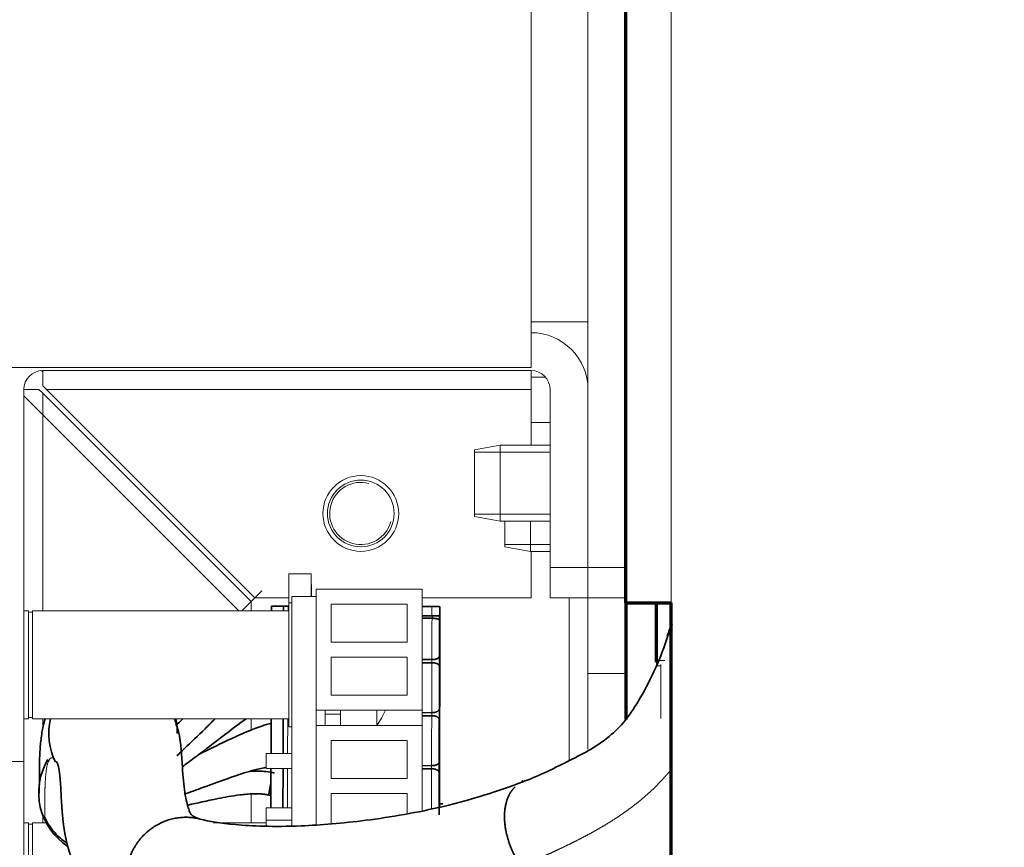
# Model space of a CAD drawing. Units: millimetres. Extents: x 0 to 420, y 0 to 297.
# Drawn here: x 220 to 226, y 166 to 171 of the extents above; entities that cross this region are included whole.
import ezdxf

# ---------------------------------------------------------------- set-up
doc = ezdxf.new("R2010")
doc.units = ezdxf.units.MM
doc.layers.add('1', color=7, linetype='Continuous', true_color=0xffffff)
doc.styles.add('ideas_simplex', font='simplex.shx')
doc.dimstyles.get("Standard").update_dxf_attribs({"dimtxt": 0.18, "dimasz": 0.18, "dimexe": 0.18, "dimexo": 0.0625, "dimgap": 0.09, "dimtad": 0, "dimtih": 1, "dimtoh": 1, "dimdec": 4, "dimzin": 0, "dimdsep": 46, "dimtxsty": 'Standard', "dimcen": 0.09, "dimadec": 0, "dimazin": 0, "dimtfac": 1, "dimtdec": 4, "dimtofl": 0, "dimtmove": 0, "dimatfit": 3, "dimfxl": 1, "dimtolj": 1, "dimtzin": 0, "dimarcsym": 0})

# ---------------------------------------------------------------- blocks, each defined once
blk = doc.blocks.new('_U10')
at = {"layer": '1', "color": 18, "lineweight": 13}
for p, q in [((222.651966, 238.151541), (249.448012, 238.151541)), ((247.448012, 146.051541), (247.448012, 238.151541)), ((238.881268, 146.051541), (249.448012, 146.051541))]:
    blk.add_line(p, q, dxfattribs=at)
at = {"layer": '1', "color": 18, "lineweight": 70}
for points in [[(247.448012, 238.151541), (247.976993, 235.151543), (246.919031, 235.151539)], [(247.448012, 146.051541), (246.919031, 149.051539), (247.976993, 149.051543)]]:
    blk.add_solid(points, dxfattribs=at)
at = {"layer": '1', "color": 18, "linetype": 'Continuous', "lineweight": 13, "insert": (247.220679, 188.991541), "char_height": 2, "attachment_point": 7, "rotation": 90, "line_spacing_factor": 1.204819, "style": 'ideas_simplex'}
blk.add_mtext('\\W1.3125;921', dxfattribs=at)
blk = doc.blocks.new('_U11')
at = {"layer": '1', "color": 18, "lineweight": 13}
for p, q in [((229.59021, 245.329594), (261.119639, 245.329594)), ((259.119639, 87.701537), (259.119639, 245.329594)), ((217.809377, 87.701537), (261.119639, 87.701537))]:
    blk.add_line(p, q, dxfattribs=at)
at = {"layer": '1', "color": 18, "lineweight": 70}
for points in [[(259.119639, 245.329594), (259.64862, 242.329596), (258.590658, 242.329592)], [(259.119639, 87.701537), (258.590658, 90.701535), (259.64862, 90.701539)]]:
    blk.add_solid(points, dxfattribs=at)
at = {"layer": '1', "color": 18, "linetype": 'Continuous', "lineweight": 13, "insert": (258.892305, 137.006707), "char_height": 2, "attachment_point": 7, "rotation": 90, "line_spacing_factor": 1.204819, "style": 'ideas_simplex'}
blk.add_mtext('\\W1.1719;1576', dxfattribs=at)

msp = doc.modelspace()

# ---------------------------------------------------------------- linework, layer by layer
at = {"layer": '1', "color": 155, "linetype": 'Continuous', "lineweight": 18}
for p, q in [((223.6313, 236.1506), (223.6313, 169.4267)), ((223.8813, 167.8056), (223.8813, 181.6167)), ((223.2563, 169.4263), (223.6098, 169.4263)), ((223.2563, 169.1263), (223.2563, 169.4263)), ((223.6098, 169.4263), (223.6313, 169.4263)), ((223.6313, 169.4263), (223.6313, 168.9806)), ((219.2563, 169.1263), (223.2563, 169.1263)), ((220.023, 169.1053), (220.0313, 169.097)), ((220.0313, 169.1056), (220.0313, 169.0056)), ((223.2563, 169.1056), (220.0313, 169.1056)), ((223.2563, 169.1056), (223.2563, 168.9806)), ((223.2562, 169.0621), (223.351, 169.0621)), ((219.9063, 168.9806), (220.0063, 168.9806)), ((219.9063, 168.9806), (219.9063, 166.5237)), ((220.0313, 168.9556), (220.0063, 168.9806)), ((220.0313, 169.0056), (220.0563, 168.9806)), ((220.0563, 168.9806), (221.4313, 167.6056)), ((223.2563, 168.9806), (223.2563, 168.6121)), ((223.3813, 168.9806), (223.3813, 167.8056)), ((223.6313, 168.9814), (223.6313, 167.8056)), ((219.9063, 168.9392), (221.3263, 167.5192)), ((221.4063, 167.5806), (220.0313, 168.9556)), ((223.3812, 168.7621), (223.2562, 168.7621)), ((223.0514, 168.6121), (222.8813, 168.5821)), ((222.8813, 168.5821), (222.8813, 168.1421)), ((223.3813, 168.6121), (223.0514, 168.6121)), ((223.0514, 168.6121), (223.0514, 168.1121)), ((222.8813, 168.1421), (223.0514, 168.1121)), ((223.0514, 168.1121), (223.3813, 168.1121)), ((223.0813, 168.1121), (223.0813, 167.9421)), ((223.2514, 168.1121), (223.2514, 167.9121)), ((223.0813, 167.9421), (223.2514, 167.9121)), ((223.2514, 167.9121), (223.3813, 167.9121)), ((223.2563, 167.9122), (223.2563, 167.6056)), ((223.3813, 167.6056), (223.3813, 167.8056)), ((223.3813, 167.8056), (223.6313, 167.8056)), ((223.6313, 167.6056), (223.6313, 167.8056)), ((223.6313, 167.8056), (223.8813, 167.8056)), ((221.6563, 167.7632), (221.6563, 167.5731)), ((221.8037, 167.7632), (221.6563, 167.7632)), ((221.8037, 167.7632), (221.8037, 167.6131)), ((221.8054, 167.6932), (221.8037, 167.6932)), ((221.8054, 167.6782), (221.8037, 167.6782)), ((221.8054, 167.6707), (221.8037, 167.6707)), ((221.8054, 167.6782), (221.8054, 167.6932)), ((221.8054, 167.6782), (221.8054, 167.6707)), ((221.8054, 167.6132), (221.8054, 167.6707)), ((221.477, 167.6513), (221.3448, 167.5192)), ((221.6563, 167.6056), (221.4313, 167.6056)), ((221.6763, 167.6132), (221.6763, 166.0994)), ((221.8363, 167.6132), (221.6763, 167.6132)), ((221.8363, 167.6632), (221.8363, 166.8632)), ((222.5363, 167.6632), (221.8363, 167.6632)), ((223.2563, 167.6056), (222.5362, 167.6056)), ((222.5363, 167.6632), (222.5363, 166.8632)), ((223.6313, 167.6056), (223.3813, 167.6056)), ((223.6313, 167.1056), (223.6313, 167.6056)), ((223.8813, 167.6056), (223.6313, 167.6056)), ((221.4063, 167.5806), (221.4063, 167.5191)), ((221.6763, 167.5732), (221.6563, 167.5732)), ((221.6563, 167.1632), (221.6563, 167.5732)), ((221.9363, 167.5632), (221.9363, 167.3132)), ((222.4363, 167.5632), (221.9363, 167.5632)), ((222.4363, 167.3132), (222.4363, 167.5632)), ((219.9369, 167.5192), (219.9063, 167.5192)), ((219.9369, 166.8072), (219.9369, 167.5192)), ((219.9633, 167.5104), (219.9369, 167.5104)), ((221.6563, 167.5192), (219.9633, 167.5192)), ((219.9633, 167.5192), (219.9633, 166.8072)), ((224.0833, 167.3912), (224.0813, 167.3912)), ((221.9363, 167.3132), (222.4363, 167.3132)), ((221.9363, 167.2132), (221.9363, 166.9632)), ((222.4363, 167.2132), (221.9363, 167.2132)), ((222.4363, 166.9632), (222.4363, 167.2132)), ((221.6563, 166.7532), (221.6563, 167.1632)), ((224.0849, 167.1644), (224.0813, 167.1644)), ((224.1113, 167.1557), (224.0849, 167.1557)), ((224.1113, 166.8084), (224.1113, 167.1644)), ((223.6313, 167.1056), (223.6313, 166.6058)), ((221.9363, 166.9632), (222.4363, 166.9632)), ((221.8363, 166.8632), (221.8363, 166.7631)), ((222.5363, 166.8632), (221.8363, 166.8632)), ((221.8963, 166.7632), (221.8963, 166.8632)), ((221.8963, 166.8382), (221.9963, 166.8382)), ((221.9963, 166.7632), (221.9963, 166.8632)), ((222.2363, 166.7632), (222.2363, 166.8632)), ((222.5363, 166.8632), (222.5363, 166.7632)), ((219.9063, 166.8072), (219.9369, 166.8072)), ((219.9369, 166.8159), (219.9633, 166.8159)), ((219.9633, 166.8072), (221.6563, 166.8072)), ((221.4063, 166.8071), (221.4063, 166.73)), ((221.8363, 166.7632), (221.8363, 166.1085)), ((222.5363, 166.7632), (221.8363, 166.7632)), ((222.5363, 166.7632), (222.5363, 166.2033)), ((221.6563, 166.7532), (221.6763, 166.7532)), ((221.9363, 166.6632), (221.9363, 166.4132)), ((222.4363, 166.6632), (221.9363, 166.6632)), ((222.4363, 166.4132), (222.4363, 166.6632)), ((221.6763, 166.5782), (221.5063, 166.5782)), ((221.5063, 166.5782), (221.5063, 166.4782)), ((219.8192, 166.5237), (219.9063, 166.5237)), ((219.9063, 162.6025), (219.9063, 166.5237)), ((221.4063, 166.4622), (221.4063, 166.4597)), ((221.5063, 166.4782), (221.6763, 166.4782)), ((221.9363, 166.4132), (222.4363, 166.4132)), ((221.4063, 166.3098), (221.4063, 166.1191)), ((221.9363, 166.3132), (221.9363, 166.117)), ((222.4363, 166.3132), (221.9363, 166.3132)), ((222.4363, 166.1854), (222.4363, 166.3132)), ((221.6763, 166.2182), (221.5063, 166.2182)), ((221.5063, 166.2182), (221.5063, 166.1382)), ((219.9369, 166.1192), (219.9063, 166.1192)), ((219.9369, 165.4072), (219.9369, 166.1192)), ((219.9633, 166.1104), (219.9369, 166.1104)), ((220.0544, 166.1192), (219.9633, 166.1192)), ((219.9633, 166.1192), (219.9633, 165.4072)), ((221.5063, 166.1192), (221.1591, 166.1192)), ((221.6763, 166.1382), (221.5063, 166.1382)), ((221.5063, 166.1382), (221.5063, 166.0979))]:
    msp.add_line(p, q, dxfattribs=at)
at = {"layer": '1', "color": 155, "linetype": 'Continuous', "lineweight": 13}
for p, q in [((223.2563, 169.4263), (223.2563, 236.0008)), ((224.1813, 180.0161), (224.1813, 167.5722)), ((220.0563, 168.9806), (223.2563, 168.9806)), ((220.0313, 167.5191), (220.0313, 168.9556)), ((222.8813, 168.5676), (223.3813, 168.5676)), ((222.8813, 168.1566), (223.3813, 168.1566)), ((223.0813, 167.9566), (223.3806, 167.9566)), ((223.5063, 166.5314), (223.5063, 167.6057)), ((221.6509, 167.5503), (221.6508, 167.5192)), ((222.6012, 167.5473), (222.6011, 167.4873)), ((222.6515, 167.5471), (222.6513, 167.4871)), ((224.0833, 167.1912), (224.0833, 167.5722)), ((222.6014, 167.4703), (222.6014, 167.4872)), ((222.6516, 167.4869), (222.6515, 167.4552)), ((222.6007, 167.177), (222.6008, 167.1971)), ((224.0833, 167.1644), (224.0833, 167.1912)), ((224.1392, 167.1912), (224.0833, 167.1912)), ((223.8813, 167.1056), (223.6313, 167.1056)), ((222.5997, 166.827), (222.5997, 166.8471)), ((220.0313, 166.7362), (220.0313, 166.8071)), ((221.6487, 166.8072), (221.648, 166.5782)), ((222.5986, 166.477), (222.5987, 166.4972)), ((221.6477, 166.4782), (221.6469, 166.2182)), ((220.0313, 166.1192), (220.0313, 166.1702))]:
    msp.add_line(p, q, dxfattribs=at)
at = {"layer": '1', "color": 155, "linetype": 'Continuous', "lineweight": 70}
for p, q in [((223.8813, 167.5722), (223.8813, 180.0161)), ((223.8813, 167.5722), (223.8813, 166.8022)), ((223.8813, 167.5722), (224.1813, 167.5722)), ((224.0813, 167.5722), (224.0813, 167.1804)), ((224.1813, 163.5722), (224.1813, 167.5722))]:
    msp.add_line(p, q, dxfattribs=at)
at = {"layer": '1', "color": 155, "linetype": 'Continuous', "lineweight": 35}
for p, q in [((221.5412, 167.5191), (221.5413, 167.5505)), ((221.621, 167.5502), (221.5413, 167.5505)), ((221.621, 167.5503), (221.6209, 167.5191)), ((221.6509, 167.5503), (221.6563, 167.5503)), ((222.5363, 167.5475), (222.6012, 167.5473)), ((222.6499, 166.2237), (222.6538, 167.5461)), ((222.6538, 167.5461), (222.6515, 167.5471)), ((222.6011, 167.4873), (222.5363, 167.4875)), ((222.5363, 167.4873), (222.6014, 167.4872)), ((222.6014, 167.4703), (222.5363, 167.4705)), ((222.6513, 167.4871), (222.6516, 167.4869)), ((222.6511, 167.2233), (222.6508, 167.1504)), ((222.5363, 167.1973), (222.6008, 167.1971)), ((222.6007, 167.177), (222.5363, 167.1772)), ((222.5363, 166.8473), (222.5997, 166.8471)), ((222.5997, 166.827), (222.5363, 166.8272)), ((222.65, 166.8733), (222.6498, 166.8004)), ((221.5384, 166.5782), (221.539, 166.8071)), ((221.6188, 166.8071), (221.6181, 166.5782)), ((222.5363, 166.4973), (222.5987, 166.4972)), ((222.649, 166.5233), (222.6488, 166.4504)), ((221.5373, 166.2182), (221.5381, 166.4782)), ((221.6178, 166.4782), (221.617, 166.2182)), ((222.5986, 166.477), (222.5363, 166.4772)), ((221.5262, 166.3019), (221.5359, 166.3002)), ((222.6733, 166.2451), (222.6499, 166.2451)), ((222.6499, 166.2451), (222.6733, 166.2451)), ((222.6733, 166.2451), (222.6733, 166.2451))]:
    msp.add_line(p, q, dxfattribs=at)
at = {"layer": '1', "color": 155, "linetype": 'Continuous', "lineweight": 18}
for radius in [0.25, 0.22]:
    msp.add_circle((222.1313, 168.1621), radius, dxfattribs=at)
for centre, radius, start, end in [((223.2563, 168.9806), 0.375, 0, 90), ((220.0313, 168.9806), 0.125, 90, 180), ((223.2563, 168.9806), 0.125, 0, 90), ((221.8363, 167.0632), 0.5, 323.1301, 336.42166)]:
    msp.add_arc(centre, radius, start, end, dxfattribs=at)
at = {"layer": '1', "color": 155, "linetype": 'Continuous', "lineweight": 13}
msp.add_arc((222.1313, 168.1621), 0.2055, 75, 345, dxfattribs=at)
at = {"layer": '1', "color": 155, "linetype": 'Continuous', "lineweight": 35}
for centre, start, end in [((224.5613, 167.234), 153.61312, 163.71), ((220.4955, 166.7102), 166.78688, 206.61187), ((220.4955, 166.7102), 0, 13.17375), ((220.4283, 166.3196), 149.03438, 237.0825), ((223.3863, 166.0141), 115.6275, 117.28687)]:
    msp.add_arc(centre, 0.4242, start, end, dxfattribs=at)
for centre, major_axis, ratio, start_param, end_param in [((221.651, 167.5502), (0.03, -0.0001), 0.001643, 1.574874, 3.145681), ((222.6015, 167.5472), (0.05, -0.0001), 0.001643, 0.004077, 1.574873), ((222.6013, 167.4872), (0.05, -0.0001), 0.001643, 0.004077, 1.574873), ((222.6016, 167.4871), (0.05, -0.0001), 0.001643, 0.004077, 1.574873), ((222.6518, 167.3617), (-0.0004, -0.145), 0.004077, 3.139949, 6.281542), ((222.6518, 167.3617), (-0.0004, -0.145), 0.004077, 6.281542, 9.423135), ((222.6508, 167.0117), (-0.0004, -0.145), 0.004077, 3.139949, 6.281542), ((222.6508, 167.0117), (-0.0004, -0.145), 0.004077, 6.281542, 9.423135), ((222.6497, 166.6617), (-0.0004, -0.145), 0.004077, 3.139949, 6.281542), ((222.6497, 166.6617), (-0.0004, -0.145), 0.004077, 6.281542, 9.423135), ((222.6487, 166.3117), (-0.0004, -0.145), 0.004077, 3.139949, 5.378678), ((222.6487, 166.3117), (-0.0004, -0.145), 0.004077, 0.902006, 3.139949)]:
    msp.add_ellipse(centre, major_axis=major_axis, ratio=ratio, start_param=start_param, end_param=end_param, dxfattribs=at)
at = {"layer": '1', "color": 155, "linetype": 'Continuous', "lineweight": 13}
for centre, major_axis, start_param, end_param in [((222.6018, 167.3619), (0.0006, 0.21), 1.028054, 2.47242), ((222.6008, 167.0119), (-0.0006, -0.21), 3.807479, 5.614012), ((222.5997, 166.6619), (-0.0006, -0.21), 3.807479, 5.614012), ((222.5987, 166.3119), (-0.0006, -0.21), 3.807479, 5.196788)]:
    msp.add_ellipse(centre, major_axis=major_axis, ratio=0.004077, start_param=start_param, end_param=end_param, dxfattribs=at)
at = {"layer": '1', "color": 155, "linetype": 'Continuous', "lineweight": 35}
for points, degree, knots in [([(222.6515, 167.4552), (222.6515, 167.4555), (222.6515, 167.4557), (222.6514, 167.4562), (222.6513, 167.457), (222.6507, 167.4582), (222.6499, 167.4592), (222.6492, 167.4599), (222.649, 167.4601), (222.6484, 167.4606), (222.6482, 167.4608), (222.6466, 167.462), (222.6451, 167.4629), (222.6425, 167.4641), (222.6415, 167.4645), (222.6395, 167.4652), (222.6384, 167.4656), (222.6349, 167.4666), (222.6324, 167.4672), (222.6283, 167.468), (222.6269, 167.4683), (222.624, 167.4688), (222.6225, 167.469), (222.6179, 167.4695), (222.6147, 167.4698), (222.6098, 167.4701), (222.6081, 167.4702), (222.6048, 167.4703), (222.6031, 167.4703), (222.6014, 167.4703)], 3, [0, 0, 0, 0, 0.03125, 0.03125, 0.0625, 0.125, 0.1875, 0.1875, 0.21875, 0.21875, 0.25, 0.25, 0.375, 0.375, 0.4375, 0.4375, 0.5, 0.5, 0.625, 0.625, 0.6875, 0.6875, 0.75, 0.75, 0.875, 0.875, 0.9375, 0.9375, 1, 1, 1, 1]), ([(224.1591, 167.355), (224.1138, 167.2098), (224.0261, 167.0215), (223.8873, 166.7978), (223.7225, 166.6373), (223.4764, 166.514), (223.2949, 166.4246), (223.1996, 166.3899)], 3, [0, 0, 0, 0, 0.286797, 0.401665, 0.499909, 0.732244, 1, 1, 1, 1]), ([(222.6008, 167.1971), (222.6043, 167.1971), (222.6078, 167.1973), (222.6129, 167.1978), (222.6145, 167.198), (222.6179, 167.1985), (222.6211, 167.1991), (222.6241, 167.1999), (222.6271, 167.2007), (222.6285, 167.2011), (222.6327, 167.2026), (222.6351, 167.2037), (222.6385, 167.2055), (222.6396, 167.2061), (222.6416, 167.2074), (222.6425, 167.2081), (222.645, 167.2102), (222.6465, 167.2117), (222.6482, 167.2141), (222.6487, 167.2149), (222.6495, 167.2165), (222.6502, 167.2181), (222.6507, 167.2198), (222.6509, 167.2211), (222.651, 167.2215), (222.651, 167.2224), (222.6511, 167.2228), (222.6511, 167.2233)], 3, [0, 0, 0, 0, 0.125, 0.125, 0.1875, 0.1875, 0.25, 0.3125, 0.3125, 0.375, 0.375, 0.5, 0.5, 0.5625, 0.5625, 0.625, 0.625, 0.75, 0.75, 0.8125, 0.8125, 0.875, 0.9375, 0.9375, 0.96875, 0.96875, 1, 1, 1, 1]), ([(222.6508, 167.1504), (222.6508, 167.1508), (222.6508, 167.1513), (222.6507, 167.1522), (222.6507, 167.1526), (222.6505, 167.1539), (222.6501, 167.1556), (222.6494, 167.1572), (222.6485, 167.1589), (222.648, 167.1597), (222.6463, 167.1621), (222.6449, 167.1636), (222.6424, 167.1657), (222.6414, 167.1664), (222.6395, 167.1677), (222.6384, 167.1684), (222.635, 167.1702), (222.6326, 167.1713), (222.6284, 167.1728), (222.627, 167.1733), (222.624, 167.1741), (222.621, 167.1749), (222.6178, 167.1755), (222.6145, 167.176), (222.6128, 167.1763), (222.6077, 167.1768), (222.6042, 167.177), (222.6007, 167.177)], 3, [0, 0, 0, 0, 0.03125, 0.03125, 0.0625, 0.0625, 0.125, 0.1875, 0.1875, 0.25, 0.25, 0.375, 0.375, 0.4375, 0.4375, 0.5, 0.5, 0.625, 0.625, 0.6875, 0.6875, 0.75, 0.8125, 0.8125, 0.875, 0.875, 1, 1, 1, 1]), ([(222.5997, 166.8471), (222.6033, 166.8471), (222.6067, 166.8473), (222.6118, 166.8478), (222.6135, 166.848), (222.6168, 166.8485), (222.62, 166.8491), (222.6231, 166.8499), (222.626, 166.8507), (222.6275, 166.8511), (222.6316, 166.8526), (222.6341, 166.8537), (222.6375, 166.8555), (222.6385, 166.8561), (222.6405, 166.8575), (222.6414, 166.8581), (222.644, 166.8602), (222.6454, 166.8617), (222.6471, 166.8641), (222.6476, 166.8649), (222.6485, 166.8665), (222.6492, 166.8681), (222.6496, 166.8698), (222.6499, 166.8711), (222.6499, 166.8715), (222.65, 166.8724), (222.65, 166.8728), (222.65, 166.8733)], 3, [0, 0, 0, 0, 0.125, 0.125, 0.1875, 0.1875, 0.25, 0.3125, 0.3125, 0.375, 0.375, 0.5, 0.5, 0.5625, 0.5625, 0.625, 0.625, 0.75, 0.75, 0.8125, 0.8125, 0.875, 0.9375, 0.9375, 0.96875, 0.96875, 1, 1, 1, 1]), ([(222.6498, 166.8004), (222.6498, 166.8008), (222.6498, 166.8013), (222.6497, 166.8022), (222.6496, 166.8026), (222.6494, 166.8039), (222.649, 166.8056), (222.6483, 166.8072), (222.6475, 166.8089), (222.647, 166.8097), (222.6453, 166.8121), (222.6439, 166.8136), (222.6413, 166.8157), (222.6404, 166.8164), (222.6384, 166.8177), (222.6374, 166.8184), (222.634, 166.8202), (222.6315, 166.8213), (222.6274, 166.8228), (222.6259, 166.8233), (222.623, 166.8241), (222.62, 166.8249), (222.6167, 166.8255), (222.6134, 166.826), (222.6117, 166.8263), (222.6067, 166.8268), (222.6032, 166.827), (222.5997, 166.827)], 3, [0, 0, 0, 0, 0.03125, 0.03125, 0.0625, 0.0625, 0.125, 0.1875, 0.1875, 0.25, 0.25, 0.375, 0.375, 0.4375, 0.4375, 0.5, 0.5, 0.625, 0.625, 0.6875, 0.6875, 0.75, 0.8125, 0.8125, 0.875, 0.875, 1, 1, 1, 1]), ([(220.0474, 166.8059), (220.0366, 166.7719), (220.025, 166.7164), (220.016, 166.6411), (220.012, 166.5822), (220.0095, 166.5244), (220.0093, 166.427), (220.0085, 166.3569), (220.0082, 166.3169)], 3, [0, 0, 0, 0, 0.175892, 0.354343, 0.430911, 0.560907, 0.751417, 1, 1, 1, 1]), ([(221.0767, 166.1428), (221.0501, 166.1511), (221.0128, 166.1675), (221.0014, 166.1901), (220.9938, 166.2141), (220.9811, 166.2539), (220.9648, 166.3411), (220.951, 166.4857), (220.9459, 166.6696), (220.9123, 166.7777), (220.9021, 166.805)], 3, [0, 0, 0, 0, 0.152019, 0.276868, 0.373588, 0.453265, 0.544974, 0.727482, 0.931231, 1, 1, 1, 1]), ([(220.917, 166.5626), (220.9334, 166.5779), (220.9928, 166.6338), (221.0755, 166.7141), (221.1448, 166.7826), (221.1665, 166.804)], 3, [0, 0, 0, 0, 0.213905, 0.759007, 1, 1, 1, 1]), ([(220.9526, 166.4902), (220.9775, 166.5083), (221.056, 166.5664), (221.186, 166.6658), (221.3077, 166.7585), (221.3696, 166.8035), (221.3743, 166.8069)], 3, [0, 0, 0, 0, 0.206605, 0.63396, 0.97232, 1, 1, 1, 1]), ([(221.5415, 166.7771), (221.5197, 166.7713), (221.4422, 166.7491), (221.2914, 166.6835), (221.1651, 166.6225), (221.0828, 166.5821), (221.0615, 166.5718)], 3, [0, 0, 0, 0, 0.099324, 0.365502, 0.829567, 1, 1, 1, 1]), ([(220.2681, 165.7926), (220.2673, 165.7941), (220.2664, 165.7956), (220.2655, 165.7971), (220.2646, 165.7986), (220.2646, 165.7986), (220.2646, 165.7986), (220.2406, 165.8406), (220.2208, 165.8838), (220.2052, 165.9282), (220.1938, 165.9737), (220.1938, 165.9737), (220.1938, 165.9737), (220.1825, 166.0194), (220.1736, 166.0649), (220.167, 166.1104), (220.1629, 166.1558), (220.1629, 166.1558), (220.1629, 166.1558), (220.1589, 166.1999), (220.1557, 166.2428), (220.1532, 166.2843), (220.1516, 166.3245), (220.1516, 166.3245), (220.1516, 166.3245), (220.15, 166.3623), (220.1477, 166.3974), (220.1445, 166.4299), (220.1405, 166.4598), (220.1405, 166.4598), (220.1405, 166.4598), (220.1381, 166.4791), (220.1343, 166.4961), (220.1292, 166.511), (220.1228, 166.5238)], 4, [0, 0, 0, 0, 0, 0.007649, 0.007649, 0.007649, 0.007651, 0.007651, 0.007651, 0.224586, 0.224586, 0.224586, 0.224588, 0.224588, 0.224588, 0.444492, 0.444492, 0.444492, 0.444494, 0.444494, 0.444494, 0.66054, 0.66054, 0.66054, 0.660542, 0.660542, 0.660542, 0.865726, 0.865726, 0.865726, 0.865728, 0.865728, 0.865728, 1, 1, 1, 1, 1]), ([(222.5987, 166.4972), (222.6022, 166.4971), (222.6057, 166.4973), (222.6108, 166.4978), (222.6124, 166.498), (222.6158, 166.4985), (222.619, 166.4991), (222.622, 166.4999), (222.625, 166.5007), (222.6264, 166.5011), (222.6306, 166.5026), (222.6331, 166.5037), (222.6364, 166.5055), (222.6375, 166.5061), (222.6395, 166.5075), (222.6404, 166.5081), (222.643, 166.5102), (222.6444, 166.5117), (222.6461, 166.5141), (222.6466, 166.5149), (222.6474, 166.5165), (222.6482, 166.5181), (222.6486, 166.5198), (222.6488, 166.5211), (222.6489, 166.5215), (222.6489, 166.5224), (222.649, 166.5228), (222.649, 166.5233)], 3, [0, 0, 0, 0, 0.125, 0.125, 0.1875, 0.1875, 0.25, 0.3125, 0.3125, 0.375, 0.375, 0.5, 0.5, 0.5625, 0.5625, 0.625, 0.625, 0.75, 0.75, 0.8125, 0.8125, 0.875, 0.9375, 0.9375, 0.96875, 0.96875, 1, 1, 1, 1]), ([(220.9646, 166.3082), (221.0034, 166.3217), (221.1007, 166.3569), (221.2463, 166.4114), (221.3876, 166.4585), (221.4686, 166.4791), (221.5017, 166.4855), (221.5058, 166.4862)], 3, [0, 0, 0, 0, 0.271804, 0.652956, 0.871211, 0.984178, 1, 1, 1, 1]), ([(221.5614, 166.4485), (221.5421, 166.4528), (221.5058, 166.4591), (221.4527, 166.4619), (221.4206, 166.4613), (221.4049, 166.4607)], 3, [0, 0, 0, 0, 0.347912, 0.668808, 1, 1, 1, 1]), ([(222.6488, 166.4504), (222.6488, 166.4508), (222.6487, 166.4513), (222.6487, 166.4522), (222.6486, 166.4526), (222.6484, 166.4539), (222.648, 166.4556), (222.6473, 166.4572), (222.6464, 166.4589), (222.6459, 166.4597), (222.6442, 166.4621), (222.6428, 166.4636), (222.6403, 166.4657), (222.6394, 166.4664), (222.6374, 166.4677), (222.6363, 166.4684), (222.633, 166.4702), (222.6305, 166.4713), (222.6263, 166.4728), (222.6249, 166.4733), (222.622, 166.4741), (222.6189, 166.4749), (222.6157, 166.4755), (222.6124, 166.476), (222.6107, 166.4763), (222.6056, 166.4768), (222.6022, 166.477), (222.5986, 166.477)], 3, [0, 0, 0, 0, 0.03125, 0.03125, 0.0625, 0.0625, 0.125, 0.1875, 0.1875, 0.25, 0.25, 0.375, 0.375, 0.4375, 0.4375, 0.5, 0.5, 0.625, 0.625, 0.6875, 0.6875, 0.75, 0.8125, 0.8125, 0.875, 0.875, 1, 1, 1, 1]), ([(223.2026, 166.3912), (223.0302, 166.3258), (222.6931, 166.2198), (222.1641, 166.1292), (221.7646, 166.0971), (221.487, 166.0952), (221.2479, 166.1099), (221.126, 166.1285), (221.0696, 166.1447)], 3, [0, 0, 0, 0, 0.196289, 0.383116, 0.55742, 0.679562, 0.794109, 1, 1, 1, 1]), ([(220.987, 166.2368), (220.988, 166.237), (221.0493, 166.2501), (221.1542, 166.2739), (221.3045, 166.302), (221.4058, 166.312), (221.4656, 166.3114), (221.5008, 166.3079), (221.5179, 166.3046), (221.5263, 166.3026)], 3, [0, 0, 0, 0, 0.007858, 0.45614, 0.724886, 0.866405, 0.935454, 0.968625, 1, 1, 1, 1]), ([(220.0446, 166.155), (220.0514, 166.1402), (220.067, 166.1113), (220.0954, 166.0709), (220.1287, 166.0342), (220.1612, 166.0059), (220.1828, 165.9905), (220.191, 165.985)], 3, [0, 0, 0, 0, 0.217523, 0.435109, 0.652735, 0.870394, 1, 1, 1, 1])]:
    msp.add_open_spline(points, degree=degree, knots=knots, dxfattribs=at)
for points, weights, degree in [([(222.6515, 167.4552), (222.6514, 167.4275), (222.6512, 167.3953), (222.6511, 167.362)], [0.93529189789, 0.92553492667, 0.947104294039, 1], 3), ([(222.6511, 167.362), (222.651, 167.3034), (222.6509, 167.2526), (222.6511, 167.2233)], [1, 0.910683602523, 0.910683602523, 1], 3), ([(222.6501, 167.012), (222.6503, 167.0705), (222.6505, 167.1212), (222.6508, 167.1504)], [1, 0.910683602523, 0.910683602523, 1], 3), ([(222.65, 166.8733), (222.6499, 166.9026), (222.6499, 166.9534), (222.6501, 167.012)], [1, 0.910683602523, 0.910683602523, 1], 3), ([(222.6491, 166.662), (222.6492, 166.7205), (222.6495, 166.7712), (222.6498, 166.8004)], [1, 0.910683602523, 0.910683602523, 1], 3), ([(222.649, 166.5233), (222.6489, 166.5526), (222.6489, 166.6034), (222.6491, 166.662)], [1, 0.910683602523, 0.910683602523, 1], 3), ([(222.648, 166.312), (222.6482, 166.3705), (222.6485, 166.4212), (222.6488, 166.4504)], [1, 0.910683602523, 0.910683602523, 1], 3), ([(221.5377, 166.3796), (221.533, 166.36), (221.5288, 166.3405), (221.5258, 166.3231), (221.5242, 166.3101), (221.5244, 166.3029), (221.5263, 166.3026)], [1.00007014217, 0.999092407332, 1.0062930298, 1.02163118492, 1.04563562944, 1.07937110119, 1.12580976161], 6), ([(222.6479, 166.1733), (222.6478, 166.2026), (222.6478, 166.2534), (222.648, 166.312)], [1, 0.910683602523, 0.910683602523, 1], 3)]:
    msp.add_rational_spline(points, weights, degree=degree, dxfattribs=at)
for points in [[(224.1873, 167.4313), (224.1782, 167.4058), (224.1688, 167.3804), (224.1591, 167.3551)], [(220.9537, 166.8052), (220.9384, 166.7903), (220.9234, 166.7757), (220.9085, 166.7614)]]:
    msp.add_open_spline(points, degree=3, dxfattribs=at)
at = {"layer": '1', "color": 155, "linetype": 'Continuous', "lineweight": 13}
for points, degree, knots in [([(220.1114, 166.542), (220.0852, 166.563), (220.0655, 166.5485), (220.0523, 166.4987), (220.0456, 166.4136), (220.0454, 166.2931), (220.0454, 166.2931), (220.0454, 166.2931), (220.0454, 166.293), (220.0454, 166.2646), (220.0453, 166.2366), (220.0451, 166.209), (220.0449, 166.1818), (220.0446, 166.155)], 5, [0, 0, 0, 0, 0, 0, 0.812959, 0.812959, 0.812959, 0.812959, 0.812962, 0.812962, 0.812962, 0.812962, 1, 1, 1, 1, 1, 1]), ([(224.1861, 166.4786), (224.1761, 166.4662), (224.1658, 166.454), (224.1554, 166.4419), (224.1449, 166.43), (224.1449, 166.43), (224.1449, 166.43), (224.1158, 166.3973), (224.0857, 166.3658), (224.0545, 166.3358), (224.0223, 166.3073), (224.0223, 166.3073), (224.0223, 166.3073), (223.9879, 166.2767), (223.9527, 166.2477), (223.9169, 166.2203), (223.8806, 166.1945), (223.8806, 166.1945), (223.8806, 166.1945), (223.8419, 166.1671), (223.803, 166.1412), (223.764, 166.1168), (223.7249, 166.0939), (223.7249, 166.0939), (223.7248, 166.0939), (223.6829, 166.0695), (223.6411, 166.0462), (223.5996, 166.0242), (223.5584, 166.0035), (223.5584, 166.0035), (223.5584, 166.0035), (223.5133, 165.9808), (223.4686, 165.959), (223.4244, 165.9382), (223.3807, 165.9183), (223.3807, 165.9183), (223.3807, 165.9183), (223.3318, 165.896), (223.2834, 165.8743), (223.2357, 165.8533), (223.1885, 165.8329)], 4, [0, 0, 0, 0, 0, 0.0489, 0.0489, 0.0489, 0.048907, 0.048907, 0.048907, 0.172018, 0.172018, 0.172018, 0.172024, 0.172024, 0.172024, 0.299489, 0.299489, 0.299489, 0.299495, 0.299495, 0.299495, 0.438826, 0.438826, 0.438826, 0.438833, 0.438833, 0.438833, 0.597427, 0.597427, 0.597427, 0.597435, 0.597435, 0.597435, 0.782314, 0.782314, 0.782314, 0.782322, 0.782322, 0.782322, 1, 1, 1, 1, 1])]:
    msp.add_open_spline(points, degree=degree, knots=knots, dxfattribs=at)
at = {"layer": '1', "color": 155, "linetype": 'Continuous', "lineweight": 35}
for points, weights, knots in [([(223.1886, 165.8329), (223.1886, 165.8329), (223.1885, 165.8329), (223.1885, 165.8329), (223.1885, 165.8329), (223.1885, 165.8329), (223.1223, 165.9308), (223.0788, 166.0398), (223.0616, 166.1465), (223.0703, 166.2397), (223.1018, 166.3116), (223.1509, 166.3579)], [1.66907846107, 1.66907602967, 1.66907359828, 1.66907116691, 1.66906873554, 1.66906630418, 1.51177256251, 1.39370689031, 1.302240329, 1.23001597699, 1.17257667868, 1.12717415076], [0, 0, 0, 0, 0, 0, 0, 0.000015, 0.000015, 0.000015, 0.000015, 0.000015, 1, 1, 1, 1, 1, 1, 1]), ([(220.6166, 165.5532), (220.6166, 165.5532), (220.6166, 165.5532), (220.6166, 165.5532), (220.6166, 165.5533), (220.6166, 165.5533), (220.5414, 165.7157), (220.5518, 165.8981), (220.6378, 166.0537), (220.774, 166.1519), (220.9282, 166.1807), (221.0702, 166.1445)], [1.66907846107, 1.66907602967, 1.66907359828, 1.66907116691, 1.66906873554, 1.66906630418, 1.44160295489, 1.29617230517, 1.1945871614, 1.12170835989, 1.07045458069, 1.03759731328], [0, 0, 0, 0, 0, 0, 0, 0.000011, 0.000011, 0.000011, 0.000011, 0.000011, 1, 1, 1, 1, 1, 1, 1])]:
    msp.add_rational_spline(points, weights, degree=6, knots=knots, dxfattribs=at)

# ---------------------------------------------------------------- dimensions: what is measured, and where the dimension line sits
at = {"layer": '1', "color": 18, "linetype": 'Continuous', "lineweight": 13}
for base, p1, p2, override, picture, middle in [((259.1196, 245.3296), (217.3094, 87.7015), (229.0902, 245.3296), {"dimtxt": 2, "dimasz": 3, "dimexe": 2, "dimexo": 0.5, "dimgap": 1, "dimtad": 1, "dimtih": 0, "dimtoh": 0, "dimdec": 0, "dimlfac": 10, "dimzin": 8, "dimdsep": 44, "dimlunit": 2, "dimtxsty": 'ideas_simplex', "dimsah": 1, "dimse1": 0, "dimse2": 0, "dimsd1": 0, "dimsd2": 0, "dimclrd": 18, "dimclre": 18, "dimclrt": 18, "dimtol": 0, "dimtm": -0.1, "dimtfac": 1, "dimtdec": 2, "dimtofl": 1, "dimtmove": 0, "dimtzin": 8, "dimlwd": 13, "dimlwe": 13}, '_U11', (259.1196, 141.2167)), ((247.448, 238.1515), (237.3813, 146.0515), (222.152, 238.1515), {"dimtxt": 2, "dimasz": 3, "dimexe": 2, "dimexo": 0.5, "dimgap": 1, "dimtad": 1, "dimtih": 0, "dimtoh": 0, "dimdec": 1, "dimlfac": 10, "dimzin": 8, "dimdsep": 44, "dimlunit": 2, "dimtxsty": 'ideas_simplex', "dimsah": 1, "dimse1": 0, "dimse2": 0, "dimsd1": 0, "dimsd2": 0, "dimclrd": 18, "dimclre": 18, "dimclrt": 18, "dimtol": 0, "dimtm": -0.1, "dimtfac": 1, "dimtdec": 2, "dimtofl": 1, "dimtmove": 0, "dimtzin": 8, "dimlwd": 13, "dimlwe": 13}, '_U10', (247.448, 192.1015))]:
    dim = msp.add_linear_dim(base=base, p1=p1, p2=p2, angle=90, dimstyle='Standard', override=override, dxfattribs=at)
    dim.commit()
    dim.dimension.update_dxf_attribs({"geometry": picture, "text_midpoint": middle, "dimtype": 160})

doc.saveas('drawing.dxf')
